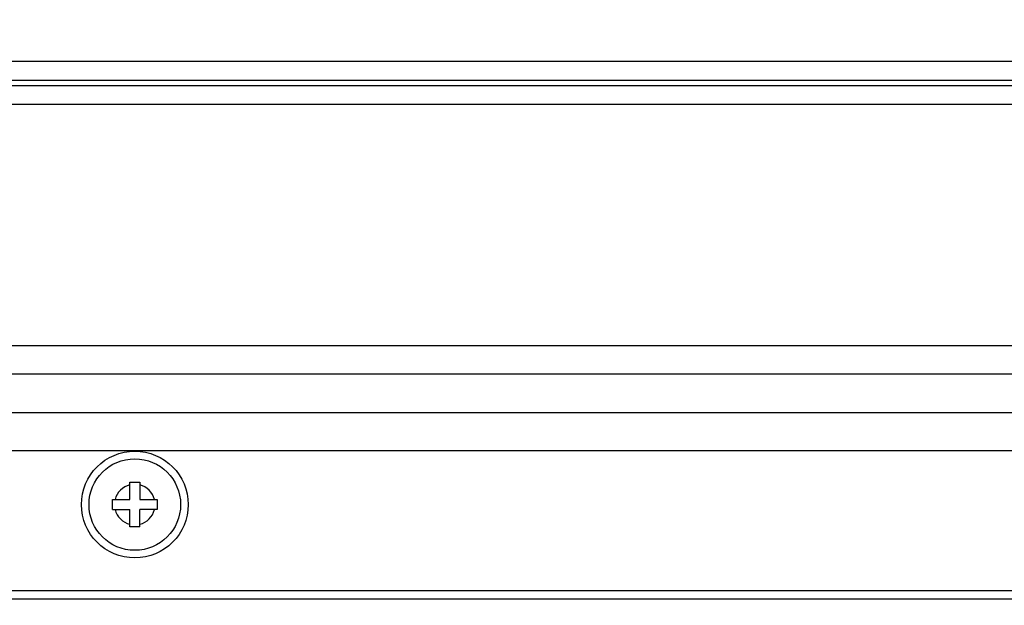
# Model space of a CAD drawing. Units: millimetres. Extents: x 28 to 10215, y -2578 to 801.
# Drawn here: x 9390 to 9486, y -1396 to -1339 of the extents above; entities that cross this region are included whole.
import ezdxf

# ---------------------------------------------------------------- set-up
doc = ezdxf.new("R2010")
doc.units = ezdxf.units.MM
doc.layers.get('0').update_dxf_attribs({"linetype": 'CONTINUOUS'})
doc.layers.get('Defpoints').update_dxf_attribs({"linetype": 'CONTINUOUS'})
doc.styles.get("Standard").update_dxf_attribs({"font": 'arial.ttf'})
doc.dimstyles.new('副本 Standard1', dxfattribs={"dimtxt": 25, "dimasz": 20, "dimexe": 5, "dimexo": 0.0625, "dimgap": 10, "dimtad": 1, "dimdec": 0, "dimrnd": 0.0005, "dimzin": 0, "dimdsep": 46, "dimtxsty": 'Standard', "dimcen": 0.09, "dimadec": 0, "dimazin": 0, "dimtfac": 1, "dimtdec": 0, "dimtofl": 0, "dimtmove": 0, "dimatfit": 3, "dimfxl": 0, "dimtolj": 1, "dimtzin": 0, "dimarcsym": 0})

# ---------------------------------------------------------------- blocks, each defined once
blk = doc.blocks.new('*D30')
at = {"color": 0, "lineweight": -2}
for p, q in [((10014.061, -1145.886), (10014.061, -1557.389)), ((9160.511, -1364.095), (9160.511, -1557.389)), ((9180.511, -1552.389), (9994.061, -1552.389))]:
    blk.add_line(p, q, dxfattribs=at)
at = {"color": 0}
for points in [[(9180.511, -1549.056), (9180.511, -1555.723), (9160.511, -1552.389)], [(9994.061, -1555.723), (9994.061, -1549.056), (10014.061, -1552.389)]]:
    blk.add_solid(points, dxfattribs=at)
at = {"layer": 'Defpoints', "color": 0}
for p in [(10014.061, -1145.823), (9160.511, -1364.032), (10014.061, -1552.389)]:
    blk.add_point(p, dxfattribs=at)
at = {"color": 0, "insert": (9587.286, -1529.625), "char_height": 25, "attachment_point": 5}
blk.add_mtext('854 W', dxfattribs=at)

msp = doc.modelspace()

# ---------------------------------------------------------------- linework, layer by layer
at = {"color": 7}
for p, q in [((9222.211, -1342.67), (9736.211, -1342.67)), ((9736.211, -1344.55), (9222.211, -1344.55)), ((9222.211, -1345.048), (9736.211, -1345.048)), ((9736.211, -1346.927), (9222.211, -1346.927)), ((9190.051, -1370.601), (9983.971, -1370.601)), ((9983.971, -1373.42), (9190.051, -1373.42)), ((9199.309, -1377.203), (9974.713, -1377.203)), ((9974.713, -1380.962), (9199.309, -1380.962)), ((9400.361, -1384.047), (9401.361, -1384.047)), ((9400.361, -1385.747), (9400.361, -1384.047)), ((9401.361, -1384.047), (9401.361, -1385.747)), ((9398.661, -1385.747), (9400.361, -1385.747)), ((9398.661, -1386.747), (9398.661, -1385.747)), ((9401.361, -1385.747), (9403.061, -1385.747)), ((9403.061, -1385.747), (9403.061, -1386.747)), ((9398.661, -1386.747), (9400.361, -1386.747)), ((9400.361, -1388.447), (9400.361, -1386.747)), ((9403.061, -1386.747), (9401.361, -1386.747)), ((9401.361, -1388.447), (9401.361, -1386.747)), ((9401.361, -1388.447), (9400.361, -1388.447)), ((9193.262, -1394.687), (9980.759, -1394.687)), ((10009.011, -1395.553), (9165.011, -1395.553))]:
    msp.add_line(p, q, dxfattribs=at)
for radius in [5.25, 4.5]:
    msp.add_circle((9400.861, -1386.247), radius, dxfattribs=at)
for start, end in [(104.4786, 165.52215), (14.4779, 75.52138), (194.4779, 255.52158), (284.4786, 345.52215)]:
    msp.add_arc((9400.861, -1386.247), 2, start, end, dxfattribs=at)

# ---------------------------------------------------------------- dimensions: what is measured, and where the dimension line sits
dim = msp.add_linear_dim(base=(10014.061, -1552.389), p1=(9160.511, -1364.032), p2=(10014.061, -1145.823), text='<> W', dimstyle='副本 Standard1', dxfattribs=at)
dim.commit()
dim.dimension.update_dxf_attribs({"geometry": '*D30', "text_midpoint": (9587.286, -1529.625)})

doc.saveas('drawing.dxf')
